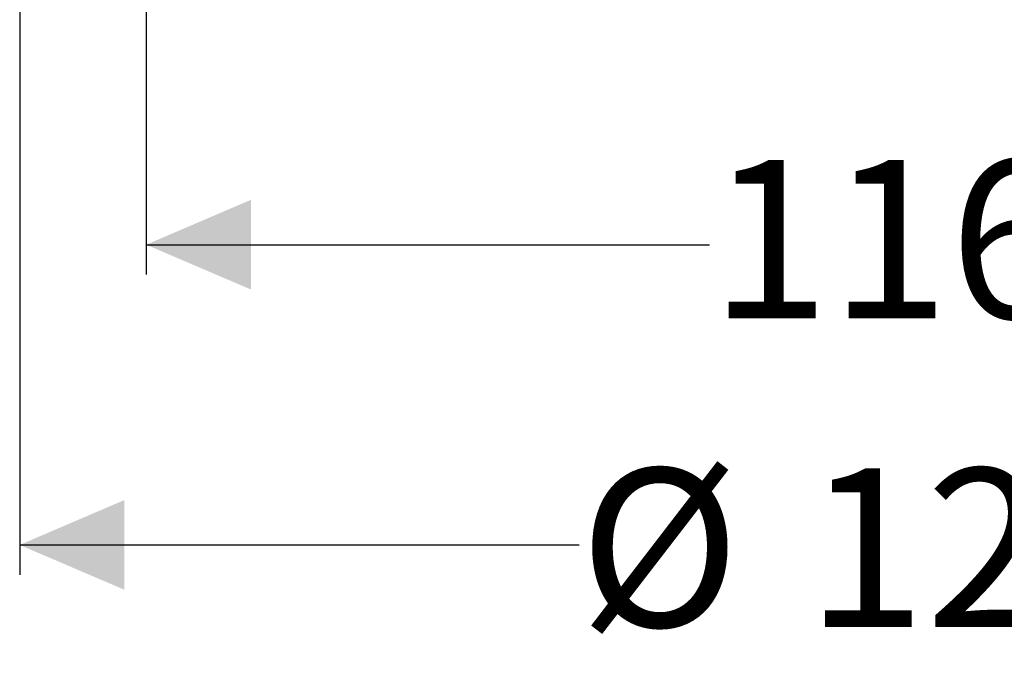
# Model space of a CAD drawing. Units: millimetres. Extents: x 1796 to 3827, y 377 to 3777.
# Drawn here: x 2295 to 2953, y 2067 to 2506 of the extents above; entities that cross this region are included whole.
import ezdxf

# ---------------------------------------------------------------- set-up
doc = ezdxf.new("R2010")
doc.units = ezdxf.units.MM
doc.header["$LTSCALE"] = 20
doc.layers.add('MAßLINIE_MAßZEICHNUNGEN', color=7, linetype='Continuous')
doc.styles.add('SLDTEXTSTYLE0', font='TXT', dxfattribs={"width": 0.7})
doc.dimstyles.new('SLDDIMSTYLE0', dxfattribs={"dimtxt": 105.833333, "dimasz": 70, "dimexe": 0, "dimexo": 0.0625, "dimgap": 26.458333, "dimtad": 0, "dimdec": 0, "dimrnd": 1e-09, "dimzin": 12, "dimdsep": 46, "dimtxsty": 'SLDTEXTSTYLE0', "dimsah": 1, "dimcen": 0.09, "dimadec": 0, "dimazin": 3, "dimtfac": 1, "dimtdec": 0, "dimtofl": 0, "dimtmove": 0, "dimatfit": 3, "dimfxl": 0, "dimfrac": 2, "dimtolj": 1, "dimtzin": 12, "dimarcsym": 0})

# ---------------------------------------------------------------- blocks, each defined once
blk = doc.blocks.new('_D')
at = {"layer": 'MAßLINIE_MAßZEICHNUNGEN', "color": 7}
for p, q in [((2379.22, 2629.82), (2379.22, 2335.94)), ((3544.72, 2607.99), (3544.72, 2335.94)), ((2379.22, 2355.94), (2755.64, 2355.94)), ((3544.72, 2355.94), (3035.12, 2355.94))]:
    blk.add_line(p, q, dxfattribs=at)
for points in [[(2379.22, 2355.94), (2449.22, 2325.94), (2449.22, 2385.94)], [(3544.72, 2355.94), (3474.72, 2385.94), (3474.72, 2325.94)]]:
    blk.add_solid(points, dxfattribs=at)
at = {"layer": 'MAßLINIE_MAßZEICHNUNGEN', "color": 7, "insert": (2755.64, 2412.6), "char_height": 105.833, "attachment_point": 1, "style": 'SLDTEXTSTYLE0'}
blk.add_mtext('1166', dxfattribs=at)
blk = doc.blocks.new('_D_1')
at = {"layer": 'MAßLINIE_MAßZEICHNUNGEN', "color": 7}
for p, q in [((2294.68, 2869.54), (2294.68, 2135.27)), ((3494.68, 2869.54), (3494.68, 2135.27)), ((2294.68, 2155.27), (2668.4, 2155.27)), ((3494.68, 2155.27), (3122.36, 2155.27))]:
    blk.add_line(p, q, dxfattribs=at)
for points in [[(2294.68, 2155.27), (2364.68, 2125.27), (2364.68, 2185.27)], [(3494.68, 2155.27), (3424.68, 2185.27), (3424.68, 2125.27)]]:
    blk.add_solid(points, dxfattribs=at)
at = {"layer": 'MAßLINIE_MAßZEICHNUNGEN', "color": 7, "char_height": 105.833, "attachment_point": 1, "style": 'SLDTEXTSTYLE0'}
for s, insert in [('%%c', (2668.4, 2206.35)), ('1200', (2819.95, 2206.35))]:
    blk.add_mtext(s, dxfattribs=dict(at, insert=insert))

msp = doc.modelspace()

# ---------------------------------------------------------------- dimensions: what is measured, and where the dimension line sits
at = {"layer": 'MAßLINIE_MAßZEICHNUNGEN', "color": 7}
dim = msp.add_linear_dim(base=(2294.68, 2155.27), p1=(3494.68, 2889.54), p2=(2294.68, 2889.54), text='%%c<>', dimstyle='SLDDIMSTYLE0', dxfattribs=at)
dim.commit()
dim.dimension.update_dxf_attribs({"geometry": '_D_1', "text_midpoint": (2895.38, 2155.27), "dimtype": 160})
dim = msp.add_linear_dim(base=(2379.21575666, 2355.93795744), p1=(3544.71575666, 2627.99013712), p2=(2379.21575666, 2649.82194014), dimstyle='SLDDIMSTYLE0', dxfattribs=at)
dim.commit()
dim.dimension.update_dxf_attribs({"geometry": '_D', "text_midpoint": (2895.37960739, 2355.93795744), "dimtype": 160})

doc.saveas('drawing.dxf')
